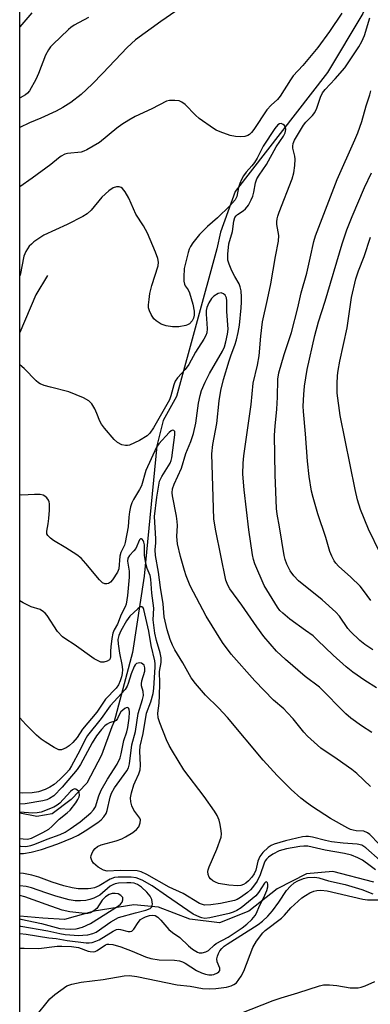
# Model space of a CAD drawing. Units: inches. Extents: x 1249771 to 1255771, y 597450 to 601451.
# Drawn here: x 1249772 to 1249868, y 599454 to 599724 of the extents above; entities that cross this region are included whole.
import ezdxf

# ---------------------------------------------------------------- set-up
doc = ezdxf.new("R2010")
doc.units = ezdxf.units.IN
doc.header["$MEASUREMENT"] = 0
for name, color, linetype in [('HYDRO-Single Line Stream', 4, 'Continuous'), ('NTRL-Trees', 3, 'Continuous'), ('Undefined', 1, 'Continuous')]:
    doc.layers.add(name, color=color, linetype=linetype)

msp = doc.modelspace()

# ---------------------------------------------------------------- linework, layer by layer
at = {"layer": 'HYDRO-Single Line Stream'}
for points in [[(1249926.3, 599834.85), (1249912.47, 599813.63), (1249900.68, 599790.59), (1249885.75, 599761.48), (1249868.55, 599731.61), (1249865.52, 599725.33), (1249855.81, 599709.11), (1249830.51, 599676.58), (1249826.51, 599665.41), (1249825.5, 599660.81), (1249814.46, 599620.38), (1249810.81, 599613.81), (1249809.13, 599606.91), (1249805.66, 599571.22), (1249802.46, 599550.3), (1249797.44, 599531.42), (1249796.78, 599529.93), (1249793.94, 599522.19), (1249789.94, 599514.54), (1249785.61, 599510.05), (1249780.39, 599506.14), (1249776.2, 599505.38), (1249771.57, 599506.32)], [(1249779.15, 599653.52), (1249775.91, 599648.29), (1249771.57, 599637.97)], [(1249868.47, 599487.38), (1249857.28, 599490.36), (1249850.05, 599489.68), (1249842.07, 599485.58), (1249834.25, 599479.49), (1249826.28, 599476.3), (1249818.15, 599477.26), (1249809.5, 599480.57), (1249802.81, 599481.17), (1249791.96, 599479.43), (1249783.81, 599477.14), (1249777.85, 599477.55), (1249771.56, 599478.06)]]:
    msp.add_lwpolyline(points, dxfattribs=at)
at = {"layer": 'NTRL-Trees'}
msp.add_lwpolyline([(1250702.37, 599735.14), (1250647.6, 599677.64), (1250596.16, 599654.42), (1250512.46, 599536.28), (1250443.42, 599343.89), (1250436.53, 599286.55), (1250435.58, 599243.85), (1250429.29, 599103.72), (1250412.74, 599081.64), (1250388.3, 599074.42), (1250358.74, 599078.41), (1250352.83, 599145.39), (1250332.1, 599186.05), (1250297.7, 599187.77), (1250117, 599127.53), (1249771.53, 599005.55), (1249771.59, 599799.49), (1249871.21, 599785.73), (1249898.57, 599829.51), (1249894.93, 599951.74), (1249887.27, 600098.49)], dxfattribs=at)
at = {"layer": 'Undefined'}
for points in [[(1249814.33, 599725.97, 614), (1249810.16, 599723.09, 614), (1249803.23, 599718.08, 614), (1249801, 599716.01, 614), (1249794.33, 599708.97, 614), (1249791.35, 599705.96, 614), (1249788.34, 599703.11, 614), (1249785.54, 599700.88, 614), (1249783.33, 599699.52, 614), (1249781.55, 599698.56, 614), (1249777.35, 599696.66, 614), (1249774.21, 599695.34, 614), (1249771.58, 599694.05, 614)], [(1249774.82, 599725.49, 618), (1249771.58, 599721.64, 618)], [(1249859.77, 599725.36, 612), (1249856.4, 599720.41, 612), (1249853.2, 599716.03, 612), (1249849.05, 599711.07, 612), (1249846.46, 599708.27, 612), (1249845.67, 599707.16, 612), (1249842.9, 599702.68, 612), (1249842.12, 599701.76, 612), (1249840.36, 599700.16, 612), (1249839.23, 599698.92, 612), (1249835.61, 599693.52, 612), (1249834.97, 599692.69, 612), (1249834.42, 599692.15, 612), (1249834.01, 599691.87, 612), (1249833.22, 599691.64, 612), (1249832.08, 599691.55, 612), (1249830.62, 599691.58, 612), (1249829.21, 599691.91, 612), (1249826.44, 599692.91, 612), (1249825.37, 599693.38, 612), (1249824.61, 599693.83, 612), (1249820.72, 599696.52, 612), (1249819.65, 599697.49, 612), (1249816.81, 599700.37, 612), (1249815.93, 599701.06, 612), (1249815.16, 599701.37, 612), (1249814, 599701.51, 612), (1249812.53, 599701.48, 612), (1249811.72, 599701.27, 612), (1249807.69, 599699.23, 612), (1249803.19, 599697.08, 612), (1249801.42, 599696.1, 612), (1249799.52, 599694.9, 612), (1249798.15, 599693.92, 612), (1249793.4, 599690, 612), (1249789.9, 599687.97, 612), (1249789.12, 599687.6, 612), (1249788.32, 599687.34, 612), (1249784.62, 599686.98, 612), (1249783.89, 599686.73, 612), (1249782.87, 599686.19, 612), (1249782.16, 599685.7, 612), (1249780.03, 599683.93, 612), (1249774.98, 599680.22, 612), (1249771.58, 599677.87, 612)], [(1249790.38, 599724.23, 616), (1249786.49, 599722.07, 616), (1249785.58, 599721.46, 616), (1249784.91, 599720.9, 616), (1249780.61, 599716.84, 616), (1249780.01, 599716.19, 616), (1249779.39, 599715.34, 616), (1249778.61, 599713.9, 616), (1249776.71, 599708.86, 616), (1249775.98, 599707.23, 616), (1249774.24, 599704.11, 616), (1249773.7, 599703.48, 616), (1249773.09, 599703, 616), (1249771.67, 599702.24, 616), (1249771.58, 599702.21, 616)], [(1249869.27, 599540.65, 612), (1249866.01, 599542.62, 612), (1249862.73, 599544.9, 612), (1249860.96, 599546.34, 612), (1249857.39, 599549.53, 612), (1249853.11, 599553.72, 612), (1249851.86, 599554.83, 612), (1249849.84, 599556.37, 612), (1249845.52, 599559.44, 612), (1249843.55, 599561.03, 612), (1249842.79, 599561.84, 612), (1249842.12, 599562.74, 612), (1249838.49, 599568.64, 612), (1249835.94, 599574.55, 612), (1249835.56, 599575.74, 612), (1249835.28, 599577.08, 612), (1249834.32, 599583.92, 612), (1249833.02, 599594.85, 612), (1249832.63, 599599.16, 612), (1249832.69, 599602.11, 612), (1249832.91, 599604.13, 612), (1249834.91, 599618.23, 612), (1249835.5, 599624.08, 612), (1249836.62, 599628.96, 612), (1249837.09, 599631.52, 612), (1249837.55, 599636.97, 612), (1249838, 599640.82, 612), (1249839.4, 599646.94, 612), (1249840.3, 599651.27, 612), (1249841.56, 599658.76, 612), (1249842.37, 599662.96, 612), (1249842.46, 599664.49, 612), (1249841.97, 599667.47, 612), (1249841.95, 599668.27, 612), (1249842.03, 599669.04, 612), (1249842.21, 599669.83, 612), (1249842.59, 599670.92, 612), (1249846.17, 599680.02, 612), (1249846.63, 599681.7, 612), (1249846.86, 599683.71, 612), (1249846.94, 599685.43, 612), (1249846.86, 599686.27, 612), (1249846.31, 599688.46, 612), (1249846.29, 599688.97, 612), (1249846.4, 599689.69, 612), (1249846.8, 599690.63, 612), (1249849.26, 599694.75, 612), (1249849.92, 599695.56, 612), (1249851.73, 599697.36, 612), (1249852.33, 599698.17, 612), (1249852.91, 599699.36, 612), (1249853.9, 599702.35, 612), (1249854.49, 599703.57, 612), (1249855.23, 599704.49, 612), (1249857.95, 599707.36, 612), (1249860.61, 599710.44, 612), (1249864.37, 599716.2, 612), (1249865.21, 599717.62, 612), (1249865.92, 599719.3, 612), (1249867.4, 599724.12, 612)], [(1249868.25, 599551.04, 614), (1249866.03, 599552.47, 614), (1249864.66, 599553.58, 614), (1249862.13, 599556.04, 614), (1249861.43, 599556.92, 614), (1249859.08, 599560.24, 614), (1249858.09, 599561.34, 614), (1249854.36, 599564.76, 614), (1249847.84, 599569.93, 614), (1249846.56, 599571.28, 614), (1249845.6, 599572.71, 614), (1249844.67, 599574.48, 614), (1249844.21, 599575.8, 614), (1249843.93, 599576.86, 614), (1249842.7, 599584.71, 614), (1249842.01, 599588.15, 614), (1249841.86, 599589.7, 614), (1249841.49, 599598.95, 614), (1249841.33, 599609.86, 614), (1249841.47, 599612.3, 614), (1249841.95, 599616.93, 614), (1249842.14, 599620.2, 614), (1249842.26, 599625.13, 614), (1249842.48, 599626.85, 614), (1249843.98, 599631.9, 614), (1249845.96, 599637.9, 614), (1249847.69, 599644.73, 614), (1249848.63, 599648.78, 614), (1249850.17, 599654.17, 614), (1249851.12, 599658.25, 614), (1249852.07, 599662.84, 614), (1249852.5, 599664.42, 614), (1249858.45, 599679.87, 614), (1249863.31, 599690.72, 614), (1249864.1, 599692.64, 614), (1249865.23, 599695.73, 614), (1249866.38, 599699.98, 614), (1249867.43, 599703.05, 614), (1249867.65, 599704.15, 614)], [(1249868.01, 599528.35, 610), (1249865.12, 599530.23, 610), (1249862.25, 599532.32, 610), (1249860.89, 599533.47, 610), (1249853.65, 599540.85, 610), (1249849.73, 599543.73, 610), (1249844.28, 599548.35, 610), (1249841.9, 599550.68, 610), (1249838.41, 599554.66, 610), (1249836.46, 599557.33, 610), (1249832.37, 599563.27, 610), (1249829.1, 599567.78, 610), (1249828.5, 599568.77, 610), (1249827.99, 599570.07, 610), (1249825.24, 599583.64, 610), (1249824.73, 599586.78, 610), (1249824.47, 599592.84, 610), (1249824.16, 599604.74, 610), (1249824.42, 599607.28, 610), (1249825.5, 599613.02, 610), (1249826.15, 599619.22, 610), (1249826.59, 599622.06, 610), (1249827.35, 599625.1, 610), (1249828.89, 599630.19, 610), (1249829.46, 599631.86, 610), (1249830.49, 599634.48, 610), (1249830.93, 599635.96, 610), (1249831.38, 599637.98, 610), (1249831.7, 599639.96, 610), (1249832.21, 599644.66, 610), (1249832.3, 599646.22, 610), (1249832.27, 599647.64, 610), (1249832.14, 599649.38, 610), (1249831.93, 599650.48, 610), (1249831.62, 599651.25, 610), (1249830.42, 599653.31, 610), (1249829.66, 599654.84, 610), (1249828.86, 599656.65, 610), (1249828.54, 599657.71, 610), (1249828.51, 599659.38, 610), (1249828.83, 599662.18, 610), (1249829.82, 599665.58, 610), (1249830.16, 599668.4, 610), (1249830.44, 599669.43, 610), (1249830.77, 599669.88, 610), (1249831.16, 599670.23, 610), (1249832.77, 599671.29, 610), (1249833.41, 599671.8, 610), (1249834.18, 599672.84, 610), (1249834.93, 599674.28, 610), (1249835.34, 599675.3, 610), (1249835.63, 599676.38, 610), (1249836.14, 599678.93, 610), (1249836.51, 599680.01, 610), (1249837.1, 599681.02, 610), (1249839.08, 599683.92, 610), (1249841.8, 599688.77, 610), (1249843.75, 599691.71, 610), (1249844.23, 599692.61, 610), (1249844.42, 599693.53, 610), (1249844.28, 599694.19, 610), (1249844.02, 599694.58, 610), (1249843.69, 599694.9, 610), (1249843.13, 599695.14, 610), (1249842.7, 599695.04, 610), (1249842.26, 599694.77, 610), (1249841.37, 599693.81, 610), (1249838.24, 599688.96, 610), (1249836.53, 599685.69, 610), (1249835.8, 599684.47, 610), (1249835.1, 599683.58, 610), (1249833.57, 599681.89, 610), (1249832.82, 599680.85, 610), (1249832.26, 599679.84, 610), (1249831.79, 599678.78, 610), (1249831.49, 599677.69, 610), (1249831.01, 599675.21, 610), (1249830.55, 599674.24, 610), (1249829.07, 599672.61, 610), (1249825.68, 599669.38, 610), (1249822.95, 599666.94, 610), (1249820.73, 599664.76, 610), (1249818.96, 599662.48, 610), (1249818.31, 599661.52, 610), (1249817.91, 599660.77, 610), (1249817.64, 599659.89, 610), (1249816.61, 599655.45, 610), (1249816.46, 599653.13, 610), (1249816.49, 599651.99, 610), (1249816.64, 599651.19, 610), (1249816.87, 599650.73, 610), (1249817.67, 599649.65, 610), (1249818.06, 599648.78, 610), (1249818.91, 599645.74, 610), (1249819.29, 599643.82, 610), (1249819.32, 599642.67, 610), (1249819.17, 599641.85, 610), (1249818.77, 599641.13, 610), (1249818, 599640.32, 610), (1249817.53, 599640.01, 610), (1249817.03, 599639.82, 610), (1249815.07, 599639.53, 610), (1249813.36, 599639.45, 610), (1249811.61, 599639.73, 610), (1249810.3, 599640.25, 610), (1249808.89, 599641.12, 610), (1249808.3, 599641.68, 610), (1249807.52, 599642.88, 610), (1249807.04, 599643.91, 610), (1249806.84, 599644.71, 610), (1249806.83, 599645.54, 610), (1249806.96, 599646.94, 610), (1249807.21, 599648.61, 610), (1249807.73, 599650.78, 610), (1249809.48, 599656.2, 610), (1249809.54, 599657.2, 610), (1249809.35, 599658.24, 610), (1249808.73, 599659.91, 610), (1249806.56, 599665.12, 610), (1249805.43, 599667.18, 610), (1249803.36, 599670.36, 610), (1249801.43, 599674.68, 610), (1249800.43, 599676.46, 610), (1249799.72, 599677.33, 610), (1249799.28, 599677.63, 610), (1249798.8, 599677.82, 610), (1249798.05, 599677.84, 610), (1249797.09, 599677.51, 610), (1249795.93, 599676.7, 610), (1249794, 599675, 610), (1249791.06, 599671.45, 610), (1249790.04, 599670.47, 610), (1249788.78, 599669.71, 610), (1249784.55, 599667.49, 610), (1249778.12, 599664.62, 610), (1249775.42, 599662.73, 610), (1249774.73, 599662.16, 610), (1249774.13, 599661.54, 610), (1249773.22, 599660.14, 610), (1249772.66, 599658.86, 610), (1249771.63, 599653.6, 610), (1249771.58, 599653.42, 610)], [(1249867.72, 599564.55, 616), (1249865.68, 599567.31, 616), (1249864.74, 599568.45, 616), (1249862.21, 599570.96, 616), (1249858.84, 599573.96, 616), (1249858.11, 599574.75, 616), (1249857.64, 599575.41, 616), (1249856.99, 599576.65, 616), (1249856.48, 599577.96, 616), (1249855.33, 599581.81, 616), (1249853.19, 599588.32, 616), (1249851.89, 599592.75, 616), (1249851.48, 599594.49, 616), (1249850.78, 599598.46, 616), (1249850.31, 599602.67, 616), (1249849.83, 599610.23, 616), (1249849.22, 599616.27, 616), (1249849.2, 599617.72, 616), (1249849.36, 599620.93, 616), (1249849.56, 599623.24, 616), (1249850.29, 599627.77, 616), (1249852.37, 599637.16, 616), (1249853.34, 599640.88, 616), (1249855.15, 599646.51, 616), (1249859.83, 599662.19, 616), (1249861.11, 599666.06, 616), (1249862.54, 599669.7, 616), (1249865.99, 599677.61, 616), (1249867.88, 599681.66, 616)], [(1249870.28, 599577.48, 618), (1249867.02, 599584.1, 618), (1249864.87, 599589.47, 618), (1249864.01, 599592.14, 618), (1249863.36, 599594.9, 618), (1249859.3, 599615.17, 618), (1249858.44, 599621.29, 618), (1249858.43, 599623.88, 618), (1249858.58, 599626.16, 618), (1249858.75, 599627.56, 618), (1249859.22, 599630.06, 618), (1249861.23, 599639.25, 618), (1249862.42, 599647.53, 618), (1249863.62, 599652.61, 618), (1249864.3, 599654.8, 618), (1249865.9, 599658.78, 618), (1249867.56, 599664.04, 618)], [(1249867.59, 599513.62, 608), (1249863.83, 599517.14, 608), (1249862.49, 599518.23, 608), (1249858.49, 599521.12, 608), (1249854.03, 599524.14, 608), (1249850.31, 599527.36, 608), (1249849.33, 599528.45, 608), (1249846.38, 599532.13, 608), (1249844.84, 599533.82, 608), (1249843.83, 599534.84, 608), (1249841.06, 599537.25, 608), (1249835.9, 599542.52, 608), (1249829.47, 599549.85, 608), (1249827.06, 599553.03, 608), (1249822.61, 599560.22, 608), (1249818.26, 599568.58, 608), (1249817.11, 599571.34, 608), (1249816.62, 599572.72, 608), (1249815.57, 599576.57, 608), (1249814.79, 599580.1, 608), (1249814.52, 599582.07, 608), (1249814.71, 599585.04, 608), (1249814.69, 599586.16, 608), (1249814.48, 599587.61, 608), (1249813.41, 599593.17, 608), (1249813.33, 599594.03, 608), (1249813.4, 599595.12, 608), (1249813.81, 599596.43, 608), (1249815.87, 599600.74, 608), (1249817.03, 599604.77, 608), (1249818.41, 599608.05, 608), (1249819.16, 599610.26, 608), (1249819.78, 599613.14, 608), (1249820.53, 599618.61, 608), (1249820.94, 599620.66, 608), (1249821.35, 599622.05, 608), (1249822.33, 599624.35, 608), (1249823.54, 599626.75, 608), (1249827.08, 599632.83, 608), (1249827.59, 599634.03, 608), (1249828, 599635.39, 608), (1249828.45, 599637.44, 608), (1249828.61, 599638.86, 608), (1249828.26, 599643.67, 608), (1249828.27, 599646.61, 608), (1249828.12, 599647.43, 608), (1249827.81, 599648.13, 608), (1249827.36, 599648.57, 608), (1249826.67, 599648.76, 608), (1249825.9, 599648.61, 608), (1249824.67, 599647.85, 608), (1249824.06, 599647.24, 608), (1249823.33, 599646.04, 608), (1249822.77, 599644.76, 608), (1249822.59, 599643.98, 608), (1249822.57, 599642.96, 608), (1249822.81, 599640.36, 608), (1249822.86, 599638.97, 608), (1249822.74, 599637.89, 608), (1249822.5, 599637.11, 608), (1249821.98, 599636.12, 608), (1249819.69, 599632.55, 608), (1249817.82, 599629.18, 608), (1249816.8, 599627.84, 608), (1249814.75, 599625.54, 608), (1249814.12, 599624.61, 608), (1249813.73, 599623.59, 608), (1249812.96, 599620.59, 608), (1249812.55, 599619.49, 608), (1249808.17, 599611.79, 608), (1249807.2, 599610.33, 608), (1249806.45, 599609.63, 608), (1249804.34, 599608.38, 608), (1249801.63, 599607.12, 608), (1249801.08, 599606.97, 608), (1249800.54, 599606.95, 608), (1249799.5, 599607.2, 608), (1249798.27, 599607.81, 608), (1249797.42, 599608.59, 608), (1249794.75, 599611.72, 608), (1249793.91, 599612.85, 608), (1249793.46, 599613.69, 608), (1249792.69, 599615.74, 608), (1249792.08, 599617, 608), (1249791.24, 599618.44, 608), (1249790.5, 599619.22, 608), (1249788.99, 599620.01, 608), (1249784.95, 599621.65, 608), (1249779.96, 599622.94, 608), (1249778.23, 599623.45, 608), (1249777.14, 599623.88, 608), (1249776.66, 599624.17, 608), (1249776.02, 599624.73, 608), (1249772.78, 599628.1, 608), (1249771.57, 599629.08, 608)], [(1249869.84, 599497.91, 606), (1249867.45, 599500.42, 606), (1249866.8, 599500.93, 606), (1249865.76, 599501.34, 606), (1249863.71, 599501.47, 606), (1249862.89, 599501.61, 606), (1249862.1, 599501.86, 606), (1249861.36, 599502.2, 606), (1249856.64, 599504.86, 606), (1249851.69, 599508.08, 606), (1249850.1, 599509.2, 606), (1249848.53, 599510.45, 606), (1249845.83, 599512.79, 606), (1249842.06, 599516.61, 606), (1249838.24, 599520.84, 606), (1249828.47, 599532.46, 606), (1249825.93, 599535.19, 606), (1249822.43, 599538.64, 606), (1249819.68, 599541.79, 606), (1249818.48, 599543.4, 606), (1249816.2, 599547.49, 606), (1249813.99, 599551.02, 606), (1249813.36, 599552.3, 606), (1249812.72, 599553.88, 606), (1249811.95, 599556.48, 606), (1249811.09, 599560.1, 606), (1249810.84, 599563.61, 606), (1249810.09, 599568.08, 606), (1249809.51, 599572.34, 606), (1249808.71, 599576.88, 606), (1249808.61, 599578.43, 606), (1249808.78, 599580.31, 606), (1249808.79, 599581.47, 606), (1249808.49, 599587.55, 606), (1249809.1, 599592.8, 606), (1249809.85, 599597.23, 606), (1249810.42, 599598.51, 606), (1249812.73, 599602.17, 606), (1249813.02, 599602.86, 606), (1249813.22, 599603.65, 606), (1249814.06, 599609.94, 606), (1249813.97, 599610.81, 606), (1249813.75, 599611.08, 606), (1249813.38, 599611.16, 606), (1249813, 599611.02, 606), (1249812.46, 599610.53, 606), (1249809.67, 599607.42, 606), (1249809.01, 599606.52, 606), (1249806.04, 599600.13, 606), (1249804.85, 599595.92, 606), (1249804.34, 599594.94, 606), (1249802.67, 599592.19, 606), (1249802.23, 599591.25, 606), (1249801.87, 599590.24, 606), (1249801.56, 599588.8, 606), (1249801.38, 599587.33, 606), (1249801.25, 599584.7, 606), (1249800.43, 599580.43, 606), (1249800.22, 599579.66, 606), (1249799.27, 599577.67, 606), (1249798.94, 599576.66, 606), (1249798.7, 599573.21, 606), (1249798.29, 599572.31, 606), (1249796.96, 599570.21, 606), (1249796.44, 599569.58, 606), (1249795.81, 599569.19, 606), (1249795.35, 599569.07, 606), (1249794.89, 599569.07, 606), (1249794.21, 599569.37, 606), (1249793.4, 599570.18, 606), (1249789.68, 599574.7, 606), (1249788.33, 599576.15, 606), (1249787.15, 599577.03, 606), (1249784.16, 599578.96, 606), (1249780.8, 599580.94, 606), (1249779.94, 599581.62, 606), (1249779.23, 599582.38, 606), (1249779, 599582.81, 606), (1249778.92, 599583.51, 606), (1249779.35, 599585.57, 606), (1249779.55, 599587, 606), (1249779.68, 599589.3, 606), (1249779.67, 599591, 606), (1249779.58, 599591.53, 606), (1249779.39, 599592.02, 606), (1249778.94, 599592.64, 606), (1249778.37, 599593.16, 606), (1249777.94, 599593.41, 606), (1249777.12, 599593.58, 606), (1249775.63, 599593.6, 606), (1249772.1, 599593.43, 606), (1249771.57, 599593.5, 606)], [(1249870.29, 599493.34, 604), (1249866.3, 599496.85, 604), (1249865.2, 599497.51, 604), (1249863.92, 599497.8, 604), (1249860.13, 599498.06, 604), (1249856.95, 599498.44, 604), (1249855.26, 599498.79, 604), (1249851.73, 599499.76, 604), (1249850.63, 599499.96, 604), (1249849.86, 599499.95, 604), (1249849.02, 599499.83, 604), (1249844.34, 599498.73, 604), (1249841.19, 599497.78, 604), (1249840.41, 599497.42, 604), (1249839.6, 599496.9, 604), (1249838.16, 599495.57, 604), (1249837.27, 599494.45, 604), (1249836.75, 599493.12, 604), (1249836.23, 599490.72, 604), (1249835.76, 599489.69, 604), (1249835.1, 599488.8, 604), (1249834.16, 599487.75, 604), (1249833.5, 599487.15, 604), (1249832.82, 599486.74, 604), (1249832.08, 599486.51, 604), (1249831.28, 599486.44, 604), (1249828.78, 599486.57, 604), (1249825.98, 599487.07, 604), (1249825.17, 599487.39, 604), (1249824.41, 599487.81, 604), (1249823.75, 599488.33, 604), (1249823.43, 599488.75, 604), (1249823.15, 599489.5, 604), (1249823.07, 599490.29, 604), (1249823.17, 599490.83, 604), (1249823.45, 599491.64, 604), (1249825.56, 599496.43, 604), (1249826.67, 599499.76, 604), (1249826.78, 599500.61, 604), (1249826.72, 599501.48, 604), (1249826.45, 599503.23, 604), (1249826.17, 599504.38, 604), (1249825.63, 599505.63, 604), (1249824.87, 599506.85, 604), (1249822.01, 599510.87, 604), (1249816.52, 599518.2, 604), (1249813.35, 599523.28, 604), (1249812.5, 599524.81, 604), (1249811.75, 599526.37, 604), (1249809.9, 599531, 604), (1249809.46, 599532.37, 604), (1249809.38, 599533.71, 604), (1249809.75, 599536.47, 604), (1249809.85, 599538.53, 604), (1249809.91, 599541.78, 604), (1249809.82, 599545.14, 604), (1249810.23, 599547.55, 604), (1249810.25, 599548.85, 604), (1249810.03, 599550.18, 604), (1249808.96, 599553.55, 604), (1249808.53, 599555.57, 604), (1249808.12, 599559.23, 604), (1249808.24, 599562.44, 604), (1249807.69, 599566.55, 604), (1249807.43, 599570.39, 604), (1249807.23, 599571.43, 604), (1249806.44, 599573.34, 604), (1249806.1, 599574.72, 604), (1249805.75, 599576.98, 604), (1249805.67, 599579.81, 604), (1249805.53, 599580.53, 604), (1249805.33, 599581, 604), (1249805.06, 599581.32, 604), (1249804.9, 599581.39, 604), (1249804.57, 599581.39, 604), (1249804.31, 599581.18, 604), (1249803.33, 599578.82, 604), (1249802.81, 599578.12, 604), (1249801.61, 599576.87, 604), (1249801.15, 599576.11, 604), (1249801.08, 599575.31, 604), (1249801.52, 599572.61, 604), (1249801.55, 599570.91, 604), (1249801.08, 599565.88, 604), (1249800.69, 599563.54, 604), (1249800.4, 599562.8, 604), (1249799.32, 599560.75, 604), (1249798.31, 599558.06, 604), (1249797.43, 599556.51, 604), (1249797.07, 599555.58, 604), (1249796.78, 599554.16, 604), (1249796.45, 599551.82, 604), (1249796.37, 599550.65, 604), (1249796.41, 599549.14, 604), (1249796.34, 599548.65, 604), (1249796.12, 599548.29, 604), (1249795.53, 599547.95, 604), (1249794.54, 599547.69, 604), (1249793.78, 599547.69, 604), (1249792.99, 599547.98, 604), (1249791.97, 599548.59, 604), (1249786.45, 599552.46, 604), (1249784.15, 599553.93, 604), (1249783.28, 599554.62, 604), (1249781.9, 599556.01, 604), (1249779.05, 599560.43, 604), (1249778.5, 599561.09, 604), (1249778.07, 599561.47, 604), (1249777.12, 599562.04, 604), (1249774.71, 599562.82, 604), (1249772.44, 599563.94, 604), (1249771.57, 599564.48, 604)], [(1249869.01, 599490.83, 602), (1249867.47, 599491.84, 602), (1249865.38, 599493.42, 602), (1249864.17, 599494.1, 602), (1249862.41, 599494.78, 602), (1249860.5, 599495.27, 602), (1249855.19, 599496.14, 602), (1249850.41, 599497.24, 602), (1249849.33, 599497.3, 602), (1249848.28, 599497.22, 602), (1249844.64, 599496.54, 602), (1249842.61, 599495.95, 602), (1249840.86, 599495.05, 602), (1249839.66, 599494.23, 602), (1249839.1, 599493.68, 602), (1249838.79, 599493.26, 602), (1249838.48, 599492.6, 602), (1249837.37, 599489.4, 602), (1249836.55, 599487.69, 602), (1249835.33, 599485.91, 602), (1249834.77, 599485.29, 602), (1249833.91, 599484.54, 602), (1249832.02, 599483.19, 602), (1249831.11, 599482.69, 602), (1249830.36, 599482.41, 602), (1249826.56, 599481.58, 602), (1249823.89, 599481.2, 602), (1249822.11, 599481.15, 602), (1249820.79, 599481.54, 602), (1249816.33, 599484.29, 602), (1249812.44, 599486.04, 602), (1249806.34, 599489.49, 602), (1249804.8, 599490.25, 602), (1249803.73, 599490.48, 602), (1249799.08, 599490.61, 602), (1249795.5, 599490.46, 602), (1249794.49, 599490.71, 602), (1249793.02, 599491.51, 602), (1249792.34, 599492.04, 602), (1249791.75, 599492.65, 602), (1249791.3, 599493.38, 602), (1249791.05, 599494.16, 602), (1249791.08, 599494.68, 602), (1249791.26, 599495.2, 602), (1249791.69, 599495.96, 602), (1249792.23, 599496.65, 602), (1249792.87, 599497.17, 602), (1249793.85, 599497.66, 602), (1249797.98, 599498.74, 602), (1249799.52, 599499.3, 602), (1249800.52, 599499.82, 602), (1249802.47, 599501.03, 602), (1249803.54, 599501.84, 602), (1249804.17, 599502.6, 602), (1249804.55, 599503.65, 602), (1249804.57, 599504.44, 602), (1249804.39, 599504.91, 602), (1249802.8, 599507.15, 602), (1249802.21, 599508.33, 602), (1249801.94, 599509.4, 602), (1249801.92, 599510.52, 602), (1249802.19, 599511.9, 602), (1249802.82, 599514.1, 602), (1249803.12, 599514.88, 602), (1249804.18, 599517.09, 602), (1249804.53, 599518.17, 602), (1249804.63, 599519.46, 602), (1249804.44, 599523.27, 602), (1249804.51, 599524.69, 602), (1249805.38, 599528.12, 602), (1249806.22, 599533.67, 602), (1249807.41, 599536.82, 602), (1249808.04, 599539.07, 602), (1249808.23, 599540.49, 602), (1249808.64, 599546.36, 602), (1249808.62, 599547.2, 602), (1249808.5, 599548.06, 602), (1249807.55, 599552.22, 602), (1249806.89, 599556.14, 602), (1249805.53, 599562.12, 602), (1249805.3, 599562.54, 602), (1249804.99, 599562.79, 602), (1249804.62, 599562.82, 602), (1249804.43, 599562.75, 602), (1249803.85, 599562.3, 602), (1249801.7, 599560.26, 602), (1249800.8, 599559.02, 602), (1249799.25, 599556.23, 602), (1249798.64, 599554.94, 602), (1249798.42, 599553.85, 602), (1249798.48, 599552.71, 602), (1249798.88, 599550.14, 602), (1249799.53, 599547.04, 602), (1249799.66, 599545.61, 602), (1249799.59, 599544.52, 602), (1249799.41, 599543.67, 602), (1249799.05, 599542.53, 602), (1249798.57, 599541.48, 602), (1249797.92, 599540.58, 602), (1249795.07, 599537.51, 602), (1249792.62, 599533.96, 602), (1249788.72, 599529.35, 602), (1249787.24, 599527.04, 602), (1249786.12, 599525.69, 602), (1249785.12, 599524.73, 602), (1249784.27, 599524.16, 602), (1249783, 599523.68, 602), (1249782.23, 599523.69, 602), (1249780.96, 599524.26, 602), (1249778.48, 599525.8, 602), (1249777.37, 599526.61, 602), (1249776.16, 599527.69, 602), (1249773.2, 599530.63, 602), (1249771.57, 599532.42, 602)], [(1249771.56, 599495.29, 600), (1249772.61, 599495.28, 600), (1249774.64, 599495.58, 600), (1249777.48, 599496.33, 600), (1249781.97, 599497.9, 600), (1249785.99, 599499.59, 600), (1249787.53, 599500.32, 600), (1249789.46, 599501.45, 600), (1249792.91, 599503.78, 600), (1249793.85, 599504.51, 600), (1249794.6, 599505.33, 600), (1249795.18, 599506.24, 600), (1249795.5, 599506.99, 600), (1249796.27, 599510.65, 600), (1249796.66, 599511.79, 600), (1249797.5, 599513.2, 600), (1249800.84, 599517.88, 600), (1249801.3, 599518.76, 600), (1249801.63, 599519.79, 600), (1249802.22, 599525.04, 600), (1249803.24, 599528.69, 600), (1249803.93, 599533.62, 600), (1249805.17, 599537.39, 600), (1249805.41, 599538.51, 600), (1249805.38, 599539.61, 600), (1249804.93, 599541.21, 600), (1249804.88, 599541.73, 600), (1249805.01, 599542.51, 600), (1249805.77, 599545.16, 600), (1249805.82, 599546.14, 600), (1249805.59, 599546.79, 600), (1249805.28, 599547.15, 600), (1249804.88, 599547.36, 600), (1249804.43, 599547.44, 600), (1249803.98, 599547.41, 600), (1249803.55, 599547.25, 600), (1249803.17, 599546.92, 600), (1249802.87, 599546.48, 600), (1249802.07, 599544.48, 600), (1249801.25, 599541.79, 600), (1249800.92, 599541.09, 600), (1249800.37, 599540.21, 600), (1249796.33, 599535.74, 600), (1249793.8, 599532.25, 600), (1249790.11, 599527.59, 600), (1249789.37, 599526.34, 600), (1249787.96, 599523.45, 600), (1249785.76, 599519.25, 600), (1249785.11, 599518.21, 600), (1249784.35, 599517.35, 600), (1249782.49, 599515.5, 600), (1249780.95, 599514.18, 600), (1249779.77, 599513.46, 600), (1249778.54, 599512.82, 600), (1249776.64, 599512.19, 600), (1249774.96, 599511.9, 600), (1249772.42, 599511.81, 600), (1249771.57, 599511.85, 600)], [(1249771.56, 599497.31, 598), (1249771.85, 599497.26, 598), (1249773.18, 599497.22, 598), (1249774.54, 599497.44, 598), (1249775.64, 599497.79, 598), (1249779.01, 599499.16, 598), (1249782.64, 599500.46, 598), (1249783.94, 599501.07, 598), (1249785.36, 599501.98, 598), (1249788.12, 599503.93, 598), (1249790.99, 599506.4, 598), (1249791.78, 599507.26, 598), (1249792.26, 599508.05, 598), (1249793.18, 599511.04, 598), (1249793.88, 599512.6, 598), (1249795.62, 599515.65, 598), (1249798.23, 599519.76, 598), (1249799.04, 599521.43, 598), (1249799.34, 599522.54, 598), (1249800.06, 599526.25, 598), (1249800.91, 599528.6, 598), (1249801.18, 599529.81, 598), (1249801.47, 599532.34, 598), (1249801.57, 599533.98, 598), (1249801.47, 599534.75, 598), (1249801.32, 599535.05, 598), (1249801.1, 599535.21, 598), (1249800.73, 599535.17, 598), (1249800.31, 599534.94, 598), (1249799.27, 599534.03, 598), (1249798.85, 599533.4, 598), (1249798.34, 599532.23, 598), (1249797.92, 599531.7, 598), (1249797.54, 599531.49, 598), (1249796.16, 599531.03, 598), (1249795.49, 599530.68, 598), (1249794.87, 599530.22, 598), (1249793.91, 599529.21, 598), (1249792.57, 599527.47, 598), (1249791.35, 599525.6, 598), (1249788.15, 599519.6, 598), (1249787.28, 599518.24, 598), (1249783.14, 599513.38, 598), (1249780.84, 599511.08, 598), (1249779.73, 599510.28, 598), (1249778.97, 599509.98, 598), (1249777.87, 599509.69, 598), (1249773.06, 599508.84, 598), (1249771.56, 599508.77, 598)], [(1249771.56, 599499.41, 596), (1249772.49, 599499.24, 596), (1249773.64, 599499.19, 596), (1249774.74, 599499.46, 596), (1249777.9, 599501.01, 596), (1249779.51, 599501.93, 596), (1249780.35, 599502.64, 596), (1249782.37, 599504.7, 596), (1249784.56, 599506.42, 596), (1249785.34, 599507.15, 596), (1249786.91, 599509.15, 596), (1249787.49, 599510.07, 596), (1249787.81, 599510.78, 596), (1249787.9, 599511.25, 596), (1249787.81, 599511.92, 596), (1249787.6, 599512.31, 596), (1249787.29, 599512.64, 596), (1249786.92, 599512.86, 596), (1249786.53, 599512.94, 596), (1249785.98, 599512.74, 596), (1249785.44, 599512.27, 596), (1249782.49, 599509.06, 596), (1249781.83, 599508.52, 596), (1249780.84, 599507.94, 596), (1249777.41, 599506.61, 596), (1249776.28, 599506.36, 596), (1249775.11, 599506.27, 596), (1249771.56, 599506.58, 596)], [(1249771.56, 599473.37, 600), (1249773.33, 599473.18, 600), (1249779.54, 599472.19, 600), (1249781.54, 599471.96, 600), (1249784.52, 599471.42, 600), (1249789.74, 599470.84, 600), (1249790.54, 599470.82, 600), (1249791.34, 599470.92, 600), (1249792.42, 599471.24, 600), (1249793.29, 599471.65, 600), (1249797.11, 599474, 600), (1249798.08, 599474.45, 600), (1249798.62, 599474.53, 600), (1249799.16, 599474.48, 600), (1249801.25, 599473.9, 600), (1249801.77, 599473.89, 600), (1249802.23, 599474.01, 600), (1249802.81, 599474.54, 600), (1249803.93, 599476.37, 600), (1249804.59, 599477.16, 600), (1249805.23, 599477.58, 600), (1249806.01, 599477.92, 600), (1249807.08, 599478.26, 600), (1249807.89, 599478.38, 600), (1249808.63, 599478.27, 600), (1249809.32, 599477.83, 600), (1249810.14, 599477, 600), (1249812.34, 599474.47, 600), (1249813.37, 599473.65, 600), (1249815.38, 599472.29, 600), (1249817.73, 599470, 600), (1249818.83, 599469.04, 600), (1249820.2, 599468.2, 600), (1249820.68, 599468.06, 600), (1249821.47, 599468.07, 600), (1249822.53, 599468.33, 600), (1249823.26, 599468.69, 600), (1249824.75, 599470.17, 600), (1249825.33, 599470.63, 600), (1249828.63, 599472.31, 600), (1249832.42, 599474.89, 600), (1249833.72, 599475.88, 600), (1249835.14, 599477.23, 600), (1249836, 599478.26, 600), (1249836.37, 599478.92, 600), (1249837.19, 599480.89, 600), (1249838.43, 599483.25, 600), (1249839.2, 599485.11, 600), (1249839.5, 599486.17, 600), (1249839.51, 599486.88, 600), (1249839.35, 599487.26, 600), (1249839.1, 599487.48, 600), (1249838.83, 599487.45, 600), (1249838.54, 599487.18, 600), (1249836.92, 599484.59, 600), (1249836.21, 599483.71, 600), (1249832.17, 599480.4, 600), (1249831.03, 599479.61, 600), (1249830, 599479.15, 600), (1249828.86, 599478.83, 600), (1249823.64, 599477.64, 600), (1249822.21, 599477.5, 600), (1249821.41, 599477.61, 600), (1249820.88, 599477.78, 600), (1249819.07, 599478.67, 600), (1249811.72, 599483.63, 600), (1249807.82, 599486.41, 600), (1249805.04, 599487.94, 600), (1249803.47, 599488.57, 600), (1249802.1, 599488.74, 600), (1249798.47, 599488.81, 600), (1249797.48, 599488.71, 600), (1249796.27, 599488.26, 600), (1249793.26, 599486.4, 600), (1249792.04, 599485.89, 600), (1249791.02, 599485.63, 600), (1249790.25, 599485.54, 600), (1249787.54, 599485.6, 600), (1249785.9, 599485.82, 600), (1249783.62, 599486.42, 600), (1249780.44, 599487.43, 600), (1249776.8, 599488.75, 600), (1249774.88, 599489.32, 600), (1249772.56, 599489.75, 600), (1249771.56, 599489.9, 600)], [(1249771.56, 599469.29, 602), (1249771.6, 599469.3, 602), (1249772.76, 599469.36, 602), (1249776.73, 599469.22, 602), (1249781.79, 599469.84, 602), (1249783.09, 599469.87, 602), (1249785.71, 599469.77, 602), (1249787.6, 599469.53, 602), (1249790.31, 599468.52, 602), (1249790.87, 599468.38, 602), (1249791.67, 599468.33, 602), (1249792.19, 599468.42, 602), (1249792.79, 599468.66, 602), (1249795, 599470.24, 602), (1249795.44, 599470.4, 602), (1249795.94, 599470.46, 602), (1249797.04, 599470.31, 602), (1249799.24, 599469.68, 602), (1249802.3, 599468.53, 602), (1249806.01, 599466.95, 602), (1249807.45, 599466.51, 602), (1249809.74, 599466.11, 602), (1249813.93, 599466.03, 602), (1249815.3, 599465.85, 602), (1249816.12, 599465.57, 602), (1249816.89, 599465.19, 602), (1249819.97, 599463.22, 602), (1249821.31, 599462.58, 602), (1249822.44, 599462.2, 602), (1249823.31, 599462.04, 602), (1249824.16, 599462.02, 602), (1249824.71, 599462.1, 602), (1249825.69, 599462.54, 602), (1249826.08, 599462.85, 602), (1249826.32, 599463.22, 602), (1249826.37, 599463.84, 602), (1249825.64, 599465.57, 602), (1249825.53, 599466.37, 602), (1249825.68, 599467.14, 602), (1249825.96, 599467.89, 602), (1249826.37, 599468.61, 602), (1249826.93, 599469.28, 602), (1249827.53, 599469.85, 602), (1249828.31, 599470.41, 602), (1249836.81, 599475.85, 602), (1249838, 599476.74, 602), (1249839.5, 599478.09, 602), (1249840.8, 599479.54, 602), (1249842.51, 599481.94, 602), (1249844.58, 599485.09, 602), (1249845.66, 599486.33, 602), (1249846.68, 599487.21, 602), (1249847.67, 599487.79, 602), (1249849.28, 599488.44, 602), (1249850.38, 599488.65, 602), (1249852.33, 599488.74, 602), (1249853.43, 599488.6, 602), (1249856.09, 599487.74, 602), (1249860.64, 599486.74, 602), (1249865.2, 599485.4, 602), (1249868.2, 599484.22, 602)], [(1249771.56, 599475.36, 598), (1249771.81, 599475.33, 598), (1249779.24, 599474.07, 598), (1249782.5, 599473.32, 598), (1249783.94, 599473.1, 598), (1249787.77, 599472.81, 598), (1249788.84, 599472.86, 598), (1249790.23, 599473.03, 598), (1249791.54, 599473.34, 598), (1249792.43, 599473.75, 598), (1249796.47, 599476.57, 598), (1249798.55, 599477.7, 598), (1249803.24, 599479.05, 598), (1249806.11, 599479.74, 598), (1249807.28, 599480.23, 598), (1249807.75, 599480.69, 598), (1249807.93, 599481.34, 598), (1249807.74, 599482.62, 598), (1249807.29, 599483.61, 598), (1249806.38, 599484.69, 598), (1249804.93, 599486.06, 598), (1249803.82, 599486.76, 598), (1249802.9, 599487.1, 598), (1249802, 599487.21, 598), (1249800.87, 599487.21, 598), (1249798.6, 599487.13, 598), (1249797.67, 599486.99, 598), (1249797, 599486.72, 598), (1249796.34, 599486.3, 598), (1249793.49, 599483.88, 598), (1249791.82, 599482.99, 598), (1249790.74, 599482.62, 598), (1249789.64, 599482.4, 598), (1249788.17, 599482.29, 598), (1249786.75, 599482.29, 598), (1249785.04, 599482.59, 598), (1249781.41, 599483.62, 598), (1249778.67, 599484.48, 598), (1249774.75, 599485.88, 598), (1249773.34, 599486.25, 598), (1249771.56, 599486.38, 598)], [(1249771.56, 599445.25, 604), (1249779.81, 599455.5, 604), (1249781.12, 599456.67, 604), (1249784.48, 599458.99, 604), (1249785.8, 599459.51, 604), (1249788.32, 599460.02, 604), (1249794.39, 599460.71, 604), (1249800.18, 599461.72, 604), (1249801.59, 599461.86, 604), (1249803.6, 599461.61, 604), (1249814.69, 599459.33, 604), (1249818.19, 599458.9, 604), (1249821.59, 599458.29, 604), (1249823.52, 599458.23, 604), (1249825.24, 599458.32, 604), (1249828.15, 599458.65, 604), (1249829.46, 599459.01, 604), (1249830.15, 599459.34, 604), (1249830.86, 599459.88, 604), (1249831.58, 599460.72, 604), (1249832.22, 599461.64, 604), (1249832.88, 599462.99, 604), (1249835.36, 599469.49, 604), (1249836.41, 599471.22, 604), (1249838.12, 599473.57, 604), (1249838.79, 599474.2, 604), (1249843.19, 599477.57, 604), (1249844.01, 599478.4, 604), (1249845.77, 599480.39, 604), (1249848.82, 599483.09, 604), (1249849.77, 599483.75, 604), (1249851.03, 599484.45, 604), (1249852.07, 599484.92, 604), (1249852.88, 599485.14, 604), (1249854, 599485.23, 604), (1249855.69, 599485.03, 604), (1249865.48, 599482.71, 604), (1249866.8, 599482.57, 604), (1249869.74, 599482.58, 604)], [(1249771.56, 599477.35, 596), (1249771.87, 599477.32, 596), (1249777.53, 599476.07, 596), (1249782.54, 599474.76, 596), (1249785.39, 599474.56, 596), (1249787.04, 599474.62, 596), (1249788.72, 599475.13, 596), (1249790.89, 599476.09, 596), (1249798.58, 599480.92, 596), (1249799.17, 599481.41, 596), (1249799.6, 599481.95, 596), (1249799.81, 599482.61, 596), (1249799.73, 599483.25, 596), (1249799.23, 599483.8, 596), (1249798.48, 599484.18, 596), (1249797.66, 599484.33, 596), (1249796.82, 599484.29, 596), (1249796.01, 599484.05, 596), (1249795.06, 599483.42, 596), (1249794.11, 599482.44, 596), (1249792.63, 599480.22, 596), (1249791.82, 599479.55, 596), (1249790.9, 599479.05, 596), (1249790.15, 599478.85, 596), (1249789.35, 599478.83, 596), (1249785.25, 599479.28, 596), (1249783.16, 599479.77, 596), (1249778.82, 599481.25, 596), (1249772.92, 599483.42, 596), (1249771.56, 599483.78, 596)], [(1249831.88, 599451.47, 606), (1249840.94, 599454.99, 606), (1249843.14, 599455.73, 606), (1249847.71, 599457.07, 606), (1249853.61, 599459.04, 606), (1249854.74, 599459.26, 606), (1249856.4, 599459.26, 606), (1249858.35, 599459.09, 606), (1249861.99, 599458.48, 606), (1249864.22, 599458.48, 606), (1249865.04, 599458.63, 606), (1249866.13, 599459.03, 606), (1249868.8, 599460.25, 606)]]:
    msp.add_polyline3d(points, dxfattribs=at)

doc.saveas('drawing.dxf')
